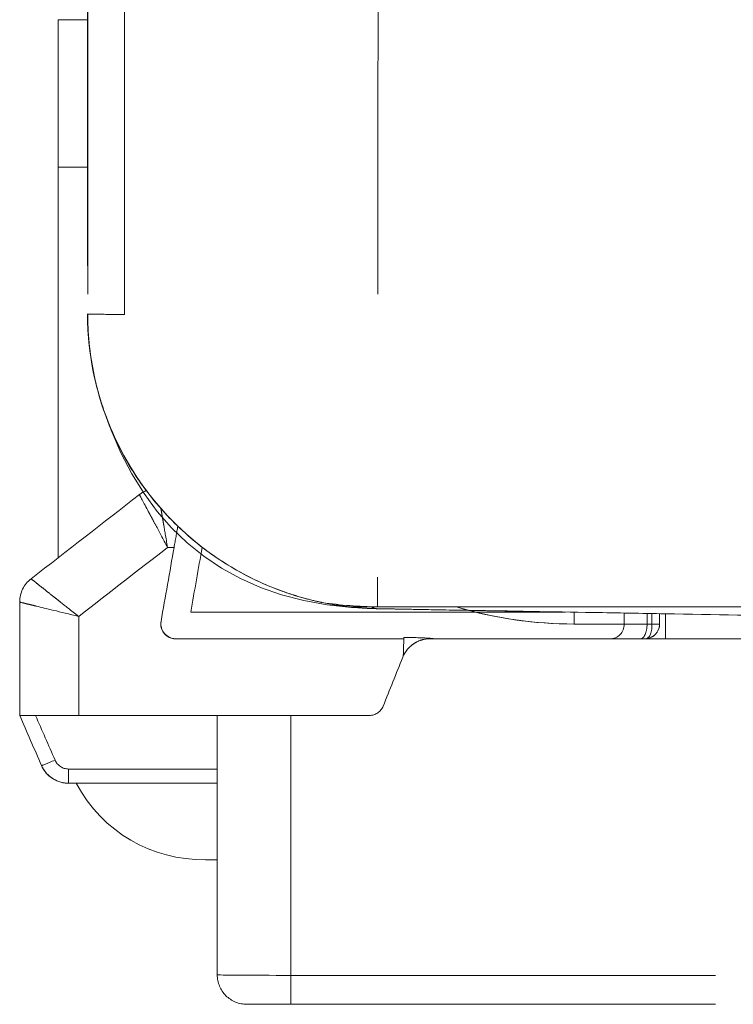
# Model space of a CAD drawing. Units: millimetres. Extents: x 0 to 250, y -250 to 0.
# Drawn here: x 46 to 48, y -63 to -59 of the extents above; entities that cross this region are included whole.
import ezdxf

# ---------------------------------------------------------------- set-up
doc = ezdxf.new("R2010")
doc.units = ezdxf.units.MM
doc.header["$MEASUREMENT"] = 0
for name, pattern in [('AI-Linetype-1448', [2.219695, 1.331817, -0.887878]), ('AI-Linetype-1449', [2.219695, 1.331817, -0.887878]), ('AI-Linetype-1450', [2.219695, 1.331817, -0.887878]), ('AI-Linetype-1451', [2.219695, 1.331817, -0.887878]), ('AI-Linetype-1477', [2.219695, 1.331817, -0.887878]), ('AI-Linetype-1479', [2.219695, 1.331817, -0.887878]), ('AI-Linetype-1480', [2.219695, 1.331817, -0.887878]), ('AI-Linetype-1482', [2.219695, 1.331817, -0.887878]), ('AI-Linetype-1483', [2.219695, 1.331817, -0.887878]), ('AI-Linetype-1484', [2.219695, 1.331817, -0.887878]), ('AI-Linetype-1485', [2.219695, 1.331817, -0.887878]), ('AI-Linetype-1486', [2.219695, 1.331817, -0.887878]), ('AI-Linetype-1488', [2.219695, 1.331817, -0.887878]), ('AI-Linetype-1489', [2.219695, 1.331817, -0.887878]), ('AI-Linetype-1490', [2.219695, 1.331817, -0.887878]), ('AI-Linetype-1491', [2.219695, 1.331817, -0.887878]), ('AI-Linetype-1492', [2.219695, 1.331817, -0.887878]), ('AI-Linetype-1493', [2.219695, 1.331817, -0.887878]), ('AI-Linetype-1498', [2.219695, 1.331817, -0.887878]), ('AI-Linetype-1536', [2.219695, 1.331817, -0.887878]), ('AI-Linetype-1537', [2.219695, 1.331817, -0.887878]), ('AI-Linetype-1538', [2.219695, 1.331817, -0.887878]), ('AI-Linetype-1539', [2.219695, 1.331817, -0.887878]), ('AI-Linetype-1540', [2.219695, 1.331817, -0.887878]), ('AI-Linetype-1541', [2.219695, 1.331817, -0.887878]), ('AI-Linetype-1542', [2.219695, 1.331817, -0.887878]), ('AI-Linetype-1543', [2.219695, 1.331817, -0.887878]), ('AI-Linetype-1544', [2.219695, 1.331817, -0.887878]), ('AI-Linetype-1545', [2.219695, 1.331817, -0.887878]), ('AI-Linetype-1552', [2.219695, 1.331817, -0.887878]), ('AI-Linetype-1553', [2.219695, 1.331817, -0.887878]), ('AI-Linetype-1554', [2.219695, 1.331817, -0.887878]), ('AI-Linetype-1555', [2.219695, 1.331817, -0.887878]), ('AI-Linetype-1556', [2.219695, 1.331817, -0.887878]), ('AI-Linetype-1559', [2.219695, 1.331817, -0.887878]), ('AI-Linetype-1560', [2.219695, 1.331817, -0.887878]), ('AI-Linetype-1561', [2.219695, 1.331817, -0.887878]), ('AI-Linetype-1562', [2.219695, 1.331817, -0.887878]), ('AI-Linetype-1563', [2.219695, 1.331817, -0.887878]), ('AI-Linetype-1572', [2.219695, 1.331817, -0.887878]), ('AI-Linetype-1573', [2.219695, 1.331817, -0.887878]), ('AI-Linetype-1574', [2.219695, 1.331817, -0.887878]), ('AI-Linetype-1583', [2.219695, 1.331817, -0.887878]), ('AI-Linetype-1584', [2.219695, 1.331817, -0.887878]), ('AI-Linetype-1862', [2.219695, 1.331817, -0.887878]), ('AI-Linetype-1899', [2.219695, 1.331817, -0.887878]), ('AI-Linetype-1909', [2.219695, 1.331817, -0.887878]), ('AI-Linetype-1910', [2.219695, 1.331817, -0.887878]), ('AI-Linetype-1911', [2.219695, 1.331817, -0.887878]), ('AI-Linetype-1915', [2.219695, 1.331817, -0.887878]), ('AI-Linetype-1936', [2.219695, 1.331817, -0.887878]), ('AI-Linetype-1937', [2.219695, 1.331817, -0.887878]), ('AI-Linetype-1938', [2.219695, 1.331817, -0.887878]), ('AI-Linetype-1939', [2.219695, 1.331817, -0.887878]), ('AI-Linetype-1940', [2.219695, 1.331817, -0.887878]), ('AI-Linetype-1941', [2.219695, 1.331817, -0.887878]), ('AI-Linetype-1943', [2.219695, 1.331817, -0.887878]), ('AI-Linetype-1944', [2.219695, 1.331817, -0.887878]), ('AI-Linetype-1946', [2.219695, 1.331817, -0.887878]), ('AI-Linetype-1947', [2.219695, 1.331817, -0.887878]), ('AI-Linetype-1949', [2.219695, 1.331817, -0.887878]), ('AI-Linetype-1951', [2.219695, 1.331817, -0.887878]), ('AI-Linetype-1952', [2.219695, 1.331817, -0.887878]), ('AI-Linetype-1953', [2.219695, 1.331817, -0.887878]), ('AI-Linetype-2021', [2.219695, 1.331817, -0.887878]), ('AI-Linetype-2024', [2.219695, 1.331817, -0.887878]), ('AI-Linetype-2028', [2.219695, 1.331817, -0.887878]), ('AI-Linetype-2029', [2.219695, 1.331817, -0.887878]), ('AI-Linetype-2030', [2.219695, 1.331817, -0.887878]), ('AI-Linetype-2031', [2.219695, 1.331817, -0.887878]), ('AI-Linetype-2032', [2.219695, 1.331817, -0.887878]), ('AI-Linetype-2033', [2.219695, 1.331817, -0.887878]), ('AI-Linetype-2034', [2.219695, 1.331817, -0.887878]), ('AI-Linetype-2035', [2.219695, 1.331817, -0.887878]), ('AI-Linetype-2036', [2.219695, 1.331817, -0.887878]), ('AI-Linetype-2037', [2.219695, 1.331817, -0.887878]), ('AI-Linetype-2038', [2.219695, 1.331817, -0.887878]), ('AI-Linetype-2039', [2.219695, 1.331817, -0.887878]), ('AI-Linetype-2040', [2.219695, 1.331817, -0.887878]), ('AI-Linetype-2041', [2.219695, 1.331817, -0.887878]), ('AI-Linetype-2042', [2.219695, 1.331817, -0.887878]), ('AI-Linetype-2043', [2.219695, 1.331817, -0.887878]), ('AI-Linetype-2044', [2.219695, 1.331817, -0.887878]), ('AI-Linetype-2045', [2.219695, 1.331817, -0.887878]), ('AI-Linetype-2046', [2.219695, 1.331817, -0.887878]), ('AI-Linetype-2048', [2.219695, 1.331817, -0.887878]), ('AI-Linetype-2059', [2.219695, 1.331817, -0.887878]), ('AI-Linetype-2060', [2.219695, 1.331817, -0.887878]), ('AI-Linetype-2061', [2.219695, 1.331817, -0.887878]), ('AI-Linetype-2062', [2.219695, 1.331817, -0.887878]), ('AI-Linetype-2063', [2.219695, 1.331817, -0.887878]), ('AI-Linetype-2064', [2.219695, 1.331817, -0.887878]), ('AI-Linetype-2065', [2.219695, 1.331817, -0.887878]), ('AI-Linetype-2066', [2.219695, 1.331817, -0.887878]), ('AI-Linetype-2067', [2.219695, 1.331817, -0.887878]), ('AI-Linetype-2068', [2.219695, 1.331817, -0.887878]), ('AI-Linetype-2069', [2.219695, 1.331817, -0.887878]), ('AI-Linetype-2070', [2.219695, 1.331817, -0.887878]), ('AI-Linetype-2071', [2.219695, 1.331817, -0.887878]), ('AI-Linetype-2075', [2.219695, 1.331817, -0.887878]), ('AI-Linetype-2076', [2.219695, 1.331817, -0.887878]), ('AI-Linetype-2077', [2.219695, 1.331817, -0.887878]), ('AI-Linetype-2078', [2.219695, 1.331817, -0.887878]), ('AI-Linetype-2079', [2.219695, 1.331817, -0.887878]), ('AI-Linetype-2128', [2.219695, 1.331817, -0.887878]), ('AI-Linetype-2240', [2.219695, 1.331817, -0.887878]), ('AI-Linetype-2252', [2.219695, 1.331817, -0.887878]), ('AI-Linetype-2261', [2.219695, 1.331817, -0.887878]), ('AI-Linetype-2262', [2.219695, 1.331817, -0.887878]), ('AI-Linetype-2267', [2.219695, 1.331817, -0.887878])]:
    doc.linetypes.add(name, pattern=pattern)
doc.layers.add('Layer 1', color=7, linetype='Continuous')

# ---------------------------------------------------------------- blocks, each defined once
blk = doc.blocks.new('block 1607')
at = {"layer": 'Layer 1', "color": 7, "linetype": 'AI-Linetype-1448', "lineweight": 18}
blk.add_open_spline([(47.3539, -61.3839), (47.3539, -61.3839), (47.3539, -61.3723), (47.3539, -61.3467)], degree=3, dxfattribs=at)
blk = doc.blocks.new('block 1608')
at = {"layer": 'Layer 1', "color": 7, "linetype": 'AI-Linetype-1449', "lineweight": 18}
blk.add_open_spline([(47.3536, -61.3839), (47.2279, -61.3839), (47.1048, -61.366), (46.9843, -61.3301)], degree=3, dxfattribs=at)
blk = doc.blocks.new('block 1609')
at = {"layer": 'Layer 1', "color": 7, "linetype": 'AI-Linetype-1450', "lineweight": 18}
blk.add_open_spline([(47.3536, -61.3839), (47.2352, -61.3839), (47.1094, -61.3671), (46.9846, -61.3301)], degree=3, dxfattribs=at)
blk = doc.blocks.new('block 1610')
at = {"layer": 'Layer 1', "color": 7, "linetype": 'AI-Linetype-1451', "lineweight": 18}
blk.add_open_spline([(45.8283, -59.4871), (45.7971, -59.4871), (45.7658, -59.4871), (45.7346, -59.4871)], degree=3, dxfattribs=at)
blk = doc.blocks.new('block 1636')
at = {"layer": 'Layer 1', "color": 7, "linetype": 'AI-Linetype-1477', "lineweight": 18}
blk.add_open_spline([(46.012, -60.965), (46.004, -60.9682), (45.9965, -60.9725), (45.9897, -60.9778)], degree=3, dxfattribs=at)
blk = doc.blocks.new('block 1638')
at = {"layer": 'Layer 1', "color": 7, "linetype": 'AI-Linetype-1479', "lineweight": 18}
blk.add_open_spline([(46.0783, -61.1434), (46.0729, -61.1117), (46.0688, -61.0882), (46.0662, -61.0729), (46.0659, -61.071), (46.0652, -61.0668), (46.0647, -61.0638), (46.0642, -61.0609), (46.0637, -61.058), (46.0632, -61.0552), (46.0622, -61.0496), (46.0613, -61.0444), (46.0605, -61.0394), (46.0594, -61.0329), (46.0583, -61.027), (46.0574, -61.0215)], degree=3, knots=[0, 0, 0, 0, 1, 1, 1, 2, 2, 2, 3, 3, 3, 4, 4, 4, 5, 5, 5, 5], dxfattribs=at)
blk = doc.blocks.new('block 1639')
at = {"layer": 'Layer 1', "color": 7, "linetype": 'AI-Linetype-1480', "lineweight": 18}
blk.add_open_spline([(46.8591, -61.4407), (46.8532, -61.4437), (46.8479, -61.4472), (46.8423, -61.452)], degree=3, dxfattribs=at)
blk = doc.blocks.new('block 1641')
at = {"layer": 'Layer 1', "color": 7, "linetype": 'AI-Linetype-1482', "lineweight": 18}
blk.add_open_spline([(46.2342, -61.6708), (46.2342, -61.8219), (46.2342, -61.973), (46.2342, -62.1242)], degree=3, dxfattribs=at)
blk = doc.blocks.new('block 1642')
at = {"layer": 'Layer 1', "color": 7, "linetype": 'AI-Linetype-1483', "lineweight": 18}
blk.add_open_spline([(45.6143, -61.6708), (45.6143, -61.6708), (45.6342, -61.6708), (45.6685, -61.6708), (45.7028, -61.6708), (45.7509, -61.6708), (45.7994, -61.6708)], degree=3, knots=[0, 0, 0, 0, 1, 1, 1, 2, 2, 2, 2], dxfattribs=at)
blk = doc.blocks.new('block 1643')
at = {"layer": 'Layer 1', "color": 7, "linetype": 'AI-Linetype-1484', "lineweight": 18}
blk.add_open_spline([(45.9898, -60.9779), (45.8766, -61.0659), (45.7633, -61.154), (45.6501, -61.2421)], degree=3, dxfattribs=at)
blk = doc.blocks.new('block 1644')
at = {"layer": 'Layer 1', "color": 7, "linetype": 'AI-Linetype-1485', "lineweight": 18}
blk.add_open_spline([(46.0987, -61.1434), (46.1028, -61.1203), (46.1068, -61.0978), (46.1105, -61.0767)], degree=3, dxfattribs=at)
blk = doc.blocks.new('block 1645')
at = {"layer": 'Layer 1', "color": 7, "linetype": 'AI-Linetype-1486', "lineweight": 18}
blk.add_open_spline([(47.6407, -61.3517), (47.6407, -61.3779), (47.6407, -61.404), (47.6407, -61.4302)], degree=3, dxfattribs=at)
blk = doc.blocks.new('block 1647')
at = {"layer": 'Layer 1', "color": 7, "linetype": 'AI-Linetype-1488', "lineweight": 18}
blk.add_open_spline([(47.6222, -61.3839), (47.6222, -61.399), (47.6135, -61.4131), (47.605, -61.42), (47.5964, -61.4268), (47.5867, -61.4302), (47.5759, -61.4302)], degree=3, knots=[0, 0, 0, 0, 1, 1, 1, 2, 2, 2, 2], dxfattribs=at)
blk = doc.blocks.new('block 1648')
at = {"layer": 'Layer 1', "color": 7, "linetype": 'AI-Linetype-1489', "lineweight": 18}
blk.add_open_spline([(47.5967, -61.4253), (47.6013, -61.4231), (47.6048, -61.4205), (47.6086, -61.4167), (47.6182, -61.4071), (47.6222, -61.3953), (47.6222, -61.3839)], degree=3, knots=[0, 0, 0, 0, 1, 1, 1, 2, 2, 2, 2], dxfattribs=at)
blk = doc.blocks.new('block 1649')
at = {"layer": 'Layer 1', "color": 7, "linetype": 'AI-Linetype-1490', "lineweight": 18}
blk.add_open_spline([(46.8161, -61.4884), (46.8236, -61.4696), (46.836, -61.4549), (46.8533, -61.4441), (46.862, -61.4387), (46.8685, -61.436), (46.8766, -61.4337), (46.8847, -61.4314), (46.8932, -61.4302), (46.902, -61.4302)], degree=3, knots=[0, 0, 0, 0, 1, 1, 1, 2, 2, 2, 3, 3, 3, 3], dxfattribs=at)
blk = doc.blocks.new('block 1650')
at = {"layer": 'Layer 1', "color": 7, "linetype": 'AI-Linetype-1491', "lineweight": 18}
blk.add_open_spline([(47.6407, -61.4302), (47.3979, -61.4302), (47.1551, -61.4302), (46.9124, -61.4302)], degree=3, dxfattribs=at)
blk = doc.blocks.new('block 1651')
at = {"layer": 'Layer 1', "color": 7, "linetype": 'AI-Linetype-1492', "lineweight": 18}
blk.add_open_spline([(45.6828, -61.8283), (45.6992, -61.8657), (45.7367, -61.8832), (45.7665, -61.8836)], degree=3, dxfattribs=at)
blk = doc.blocks.new('block 1652')
at = {"layer": 'Layer 1', "color": 7, "linetype": 'AI-Linetype-1493', "lineweight": 18}
blk.add_open_spline([(47.5112, -61.3494), (47.5112, -61.3609), (47.5112, -61.3724), (47.5112, -61.3839)], degree=3, dxfattribs=at)
blk = doc.blocks.new('block 1657')
at = {"layer": 'Layer 1', "color": 7, "linetype": 'AI-Linetype-1498', "lineweight": 18}
blk.add_open_spline([(46.8179, -61.4843), (46.8185, -61.4652), (46.8192, -61.446), (46.8199, -61.4269)], degree=3, dxfattribs=at)
blk = doc.blocks.new('block 1695')
at = {"layer": 'Layer 1', "color": 7, "linetype": 'AI-Linetype-1536', "lineweight": 18}
blk.add_open_spline([(46.5638, -61.3165), (46.6212, -61.325), (46.6789, -61.3294), (46.737, -61.3301)], degree=3, dxfattribs=at)
blk = doc.blocks.new('block 1696')
at = {"layer": 'Layer 1', "color": 7, "linetype": 'AI-Linetype-1537', "lineweight": 18}
blk.add_open_spline([(46.737, -61.3301), (46.7075, -61.3301), (46.678, -61.3301), (46.6485, -61.3301)], degree=3, dxfattribs=at)
blk = doc.blocks.new('block 1697')
at = {"layer": 'Layer 1', "color": 7, "linetype": 'AI-Linetype-1538', "lineweight": 18}
blk.add_lwpolyline([(45.8278, -60.4106)], dxfattribs=at)
blk = doc.blocks.new('block 1698')
at = {"layer": 'Layer 1', "color": 7, "linetype": 'AI-Linetype-1539', "lineweight": 18}
blk.add_open_spline([(45.8278, -60.4126), (45.8278, -60.4207), (45.8279, -60.4227), (45.8279, -60.4247), (45.8279, -60.4288), (45.828, -60.4328), (45.8281, -60.4369), (45.8284, -60.445), (45.8287, -60.4531), (45.8291, -60.4611), (45.83, -60.4772), (45.8313, -60.4932), (45.833, -60.5091), (45.8364, -60.5408), (45.8414, -60.5722), (45.8479, -60.6027), (45.8608, -60.6637), (45.8794, -60.7214), (45.9029, -60.7761), (45.9499, -60.8854), (46.0157, -60.9806), (46.0924, -61.0587), (46.169, -61.1368), (46.2547, -61.1969), (46.3439, -61.2408), (46.3885, -61.2628), (46.4338, -61.2804), (46.4758, -61.2936), (46.4969, -61.3002), (46.517, -61.3057), (46.5337, -61.3097), (46.5504, -61.3138), (46.5636, -61.3165), (46.5638, -61.3165)], degree=3, knots=[0, 0, 0, 0, 1, 1, 1, 2, 2, 2, 3, 3, 3, 4, 4, 4, 5, 5, 5, 6, 6, 6, 7, 7, 7, 8, 8, 8, 9, 9, 9, 10, 10, 10, 11, 11, 11, 11], dxfattribs=at)
blk = doc.blocks.new('block 1699')
at = {"layer": 'Layer 1', "color": 7, "linetype": 'AI-Linetype-1540', "lineweight": 18}
blk.add_open_spline([(46.737, -61.3301), (47.7754, -61.3301), (48.8138, -61.3301), (49.8522, -61.3301)], degree=3, dxfattribs=at)
blk = doc.blocks.new('block 1700')
at = {"layer": 'Layer 1', "color": 7, "linetype": 'AI-Linetype-1541', "lineweight": 18}
blk.add_open_spline([(46.6485, -61.3301), (46.6775, -61.3334), (46.7068, -61.3353), (46.7361, -61.3358)], degree=3, dxfattribs=at)
blk = doc.blocks.new('block 1701')
at = {"layer": 'Layer 1', "color": 7, "linetype": 'AI-Linetype-1542', "lineweight": 18}
blk.add_open_spline([(45.8271, -60.4106), (45.8271, -60.5106), (45.8436, -60.6205), (45.8843, -60.7308), (45.925, -60.8411), (45.9912, -60.9542), (46.0859, -61.0525), (46.0882, -61.0548), (46.0904, -61.0571), (46.0926, -61.0594), (46.1345, -61.1019), (46.1812, -61.141), (46.2305, -61.1747), (46.2798, -61.2084), (46.332, -61.2371), (46.3871, -61.2608), (46.4146, -61.2726), (46.443, -61.2832), (46.4716, -61.2923), (46.4758, -61.2937), (46.48, -61.295), (46.4842, -61.2962)], degree=3, knots=[0, 0, 0, 0, 1, 1, 1, 2, 2, 2, 3, 3, 3, 4, 4, 4, 5, 5, 5, 6, 6, 6, 7, 7, 7, 7], dxfattribs=at)
blk = doc.blocks.new('block 1702')
at = {"layer": 'Layer 1', "color": 7, "linetype": 'AI-Linetype-1543', "lineweight": 18}
blk.add_open_spline([(47.6407, -61.3517), (47.7915, -61.3544), (47.9422, -61.357), (48.0929, -61.3596), (48.5452, -61.3676), (48.9975, -61.3755), (49.4498, -61.3834)], degree=3, knots=[0, 0, 0, 0, 1, 1, 1, 2, 2, 2, 2], dxfattribs=at)
blk = doc.blocks.new('block 1703')
at = {"layer": 'Layer 1', "color": 7, "linetype": 'AI-Linetype-1544', "lineweight": 18}
blk.add_open_spline([(47.023, -61.3409), (47.1535, -61.3432), (47.284, -61.3455), (47.4145, -61.3477), (47.4899, -61.3491), (47.5653, -61.3504), (47.6407, -61.3517)], degree=3, knots=[0, 0, 0, 0, 1, 1, 1, 2, 2, 2, 2], dxfattribs=at)
blk = doc.blocks.new('block 1704')
at = {"layer": 'Layer 1', "color": 7, "linetype": 'AI-Linetype-1545', "lineweight": 18}
blk.add_open_spline([(46.7361, -61.3358), (46.8317, -61.3375), (46.9274, -61.3392), (47.023, -61.3409)], degree=3, dxfattribs=at)
blk = doc.blocks.new('block 1711')
at = {"layer": 'Layer 1', "color": 7, "linetype": 'AI-Linetype-1552', "lineweight": 18}
blk.add_open_spline([(45.9428, -60.4123), (45.9428, -54.2196), (45.9428, -48.0269), (45.9428, -41.8342)], degree=3, dxfattribs=at)
blk = doc.blocks.new('block 1712')
at = {"layer": 'Layer 1', "color": 7, "linetype": 'AI-Linetype-1553', "lineweight": 18}
blk.add_open_spline([(46.7179, -61.3298), (46.7238, -61.3337), (46.73, -61.3359), (46.7363, -61.336)], degree=3, dxfattribs=at)
blk = doc.blocks.new('block 1713')
at = {"layer": 'Layer 1', "color": 7, "linetype": 'AI-Linetype-1554', "lineweight": 18}
blk.add_open_spline([(45.9277, -60.8301), (45.8656, -60.7073), (45.8312, -60.5714), (45.8275, -60.4356)], degree=3, dxfattribs=at)
blk = doc.blocks.new('block 1714')
at = {"layer": 'Layer 1', "color": 7, "linetype": 'AI-Linetype-1555', "lineweight": 18}
blk.add_open_spline([(45.9968, -60.9449), (45.9781, -60.9185), (45.9609, -60.8912), (45.9452, -60.863)], degree=3, dxfattribs=at)
blk = doc.blocks.new('block 1715')
at = {"layer": 'Layer 1', "color": 7, "linetype": 'AI-Linetype-1556', "lineweight": 18}
blk.add_open_spline([(45.8271, -60.4109), (45.8271, -60.4111), (45.8373, -60.4114), (45.8577, -60.4117), (45.8781, -60.4119), (45.9085, -60.4121), (45.9428, -60.4123)], degree=3, knots=[0, 0, 0, 0, 1, 1, 1, 2, 2, 2, 2], dxfattribs=at)
blk = doc.blocks.new('block 1718')
at = {"layer": 'Layer 1', "color": 7, "linetype": 'AI-Linetype-1559', "lineweight": 18}
blk.add_open_spline([(47.3261, -61.3469), (46.9344, -61.3469), (46.5427, -61.3469), (46.151, -61.3469)], degree=3, dxfattribs=at)
blk = doc.blocks.new('block 1719')
at = {"layer": 'Layer 1', "color": 7, "linetype": 'AI-Linetype-1560', "lineweight": 18}
blk.add_open_spline([(45.8734, -60.7), (46.0104, -61.1163), (46.298, -61.3284), (46.7363, -61.336)], degree=3, dxfattribs=at)
blk = doc.blocks.new('block 1720')
at = {"layer": 'Layer 1', "color": 7, "linetype": 'AI-Linetype-1561', "lineweight": 18}
blk.add_open_spline([(45.9039, -60.7795), (45.8578, -60.673), (45.8271, -60.5443), (45.8271, -60.4106)], degree=3, dxfattribs=at)
blk = doc.blocks.new('block 1721')
at = {"layer": 'Layer 1', "color": 7, "linetype": 'AI-Linetype-1562', "lineweight": 18}
blk.add_open_spline([(46.0518, -61.015), (46.0093, -60.9657), (45.9656, -60.9046), (45.928, -60.8307)], degree=3, dxfattribs=at)
blk = doc.blocks.new('block 1722')
at = {"layer": 'Layer 1', "color": 7, "linetype": 'AI-Linetype-1563', "lineweight": 18}
blk.add_open_spline([(46.7361, -61.3358), (46.6537, -61.3344), (46.568, -61.3214), (46.4842, -61.2961)], degree=3, dxfattribs=at)
blk = doc.blocks.new('block 1731')
at = {"layer": 'Layer 1', "color": 7, "linetype": 'AI-Linetype-1572', "lineweight": 18}
blk.add_open_spline([(47.6407, -61.3518), (47.3392, -61.3465), (47.0378, -61.3413), (46.7363, -61.336)], degree=3, dxfattribs=at)
blk = doc.blocks.new('block 1732')
at = {"layer": 'Layer 1', "color": 7, "linetype": 'AI-Linetype-1573', "lineweight": 18}
blk.add_open_spline([(47.0232, -61.3411), (47.1242, -61.3429), (47.2251, -61.3448), (47.3261, -61.3469)], degree=3, dxfattribs=at)
blk = doc.blocks.new('block 1733')
at = {"layer": 'Layer 1', "color": 7, "linetype": 'AI-Linetype-1574', "lineweight": 18}
blk.add_lwpolyline([(45.8865, -60.7362)], dxfattribs=at)
blk = doc.blocks.new('block 1742')
at = {"layer": 'Layer 1', "color": 7, "linetype": 'AI-Linetype-1583', "lineweight": 18}
blk.add_open_spline([(45.8283, -59.0169), (45.8283, -59.3791), (45.8283, -59.7228), (45.8281, -60.0127), (45.828, -60.1699), (45.8279, -60.3039), (45.8278, -60.4106)], degree=3, knots=[0, 0, 0, 0, 1, 1, 1, 2, 2, 2, 2], dxfattribs=at)
blk = doc.blocks.new('block 1743')
at = {"layer": 'Layer 1', "color": 7, "linetype": 'AI-Linetype-1584', "lineweight": 18}
blk.add_open_spline([(45.8271, -45.6098), (45.8271, -45.6553), (45.8271, -45.7008), (45.8271, -45.7463), (45.8271, -50.6344), (45.8271, -55.5225), (45.8271, -60.4106)], degree=3, knots=[0, 0, 0, 0, 1, 1, 1, 2, 2, 2, 2], dxfattribs=at)
blk = doc.blocks.new('block 2021')
at = {"layer": 'Layer 1', "color": 7, "linetype": 'AI-Linetype-1862', "lineweight": 18}
blk.add_open_spline([(46.7387, -59.0169), (46.7387, -59.5219), (46.7385, -60.0009), (46.7383, -60.4049), (46.7382, -60.6908), (46.738, -60.9259), (46.7377, -61.0857), (46.7375, -61.2456), (46.7372, -61.33), (46.737, -61.3301)], degree=3, knots=[0, 0, 0, 0, 1, 1, 1, 2, 2, 2, 3, 3, 3, 3], dxfattribs=at)
blk = doc.blocks.new('block 2058')
at = {"layer": 'Layer 1', "color": 7, "linetype": 'AI-Linetype-1899', "lineweight": 18}
blk.add_open_spline([(45.8271, -59.9497), (45.7963, -59.9497), (45.7654, -59.9497), (45.7346, -59.9497)], degree=3, dxfattribs=at)
blk = doc.blocks.new('block 2068')
at = {"layer": 'Layer 1', "color": 7, "linetype": 'AI-Linetype-1909', "lineweight": 18}
blk.add_open_spline([(46.8198, -61.4302), (46.5809, -61.4302), (46.3421, -61.4302), (46.1033, -61.4302)], degree=3, dxfattribs=at)
blk = doc.blocks.new('block 2069')
at = {"layer": 'Layer 1', "color": 7, "linetype": 'AI-Linetype-1910', "lineweight": 18}
blk.add_open_spline([(47.6222, -61.3514), (47.6222, -61.3623), (47.6222, -61.3731), (47.6222, -61.3839)], degree=3, dxfattribs=at)
blk = doc.blocks.new('block 2070')
at = {"layer": 'Layer 1', "color": 7, "linetype": 'AI-Linetype-1911', "lineweight": 18}
blk.add_open_spline([(47.5831, -61.3508), (47.5831, -61.3619), (47.5831, -61.3729), (47.5831, -61.3839)], degree=3, dxfattribs=at)
blk = doc.blocks.new('block 2074')
at = {"layer": 'Layer 1', "color": 7, "linetype": 'AI-Linetype-1915', "lineweight": 18}
blk.add_lwpolyline([(46.9123, -61.4302)], dxfattribs=at)
blk = doc.blocks.new('block 2095')
at = {"layer": 'Layer 1', "color": 7, "linetype": 'AI-Linetype-1936', "lineweight": 18}
blk.add_open_spline([(46.2343, -61.839), (46.0787, -61.839), (45.9231, -61.839), (45.7675, -61.839)], degree=3, dxfattribs=at)
blk = doc.blocks.new('block 2096')
at = {"layer": 'Layer 1', "color": 7, "linetype": 'AI-Linetype-1937', "lineweight": 18}
blk.add_open_spline([(45.7994, -61.3603), (45.7393, -61.3453), (45.6939, -61.3346), (45.6674, -61.328), (45.6641, -61.3272), (45.6588, -61.326), (45.6549, -61.325), (45.651, -61.3241), (45.6474, -61.3232), (45.6441, -61.3224), (45.6374, -61.3207), (45.6318, -61.3194), (45.6274, -61.3183), (45.6185, -61.3162), (45.6143, -61.3151), (45.6143, -61.3151)], degree=3, knots=[0, 0, 0, 0, 1, 1, 1, 2, 2, 2, 3, 3, 3, 4, 4, 4, 5, 5, 5, 5], dxfattribs=at)
blk = doc.blocks.new('block 2097')
at = {"layer": 'Layer 1', "color": 7, "linetype": 'AI-Linetype-1938', "lineweight": 18}
blk.add_open_spline([(45.6501, -61.2421), (45.6507, -61.2425), (45.6547, -61.2456), (45.6624, -61.2518), (45.6663, -61.2549), (45.6711, -61.2587), (45.6768, -61.2632), (45.6825, -61.2678), (45.6902, -61.2738), (45.6963, -61.2787), (45.7024, -61.2836), (45.7095, -61.2891), (45.7174, -61.2954), (45.7214, -61.2986), (45.7256, -61.3019), (45.7301, -61.3054), (45.7345, -61.309), (45.7406, -61.3138), (45.7437, -61.3162), (45.7559, -61.3259), (45.7745, -61.3406), (45.7994, -61.3603)], degree=3, knots=[0, 0, 0, 0, 1, 1, 1, 2, 2, 2, 3, 3, 3, 4, 4, 4, 5, 5, 5, 6, 6, 6, 7, 7, 7, 7], dxfattribs=at)
blk = doc.blocks.new('block 2098')
at = {"layer": 'Layer 1', "color": 7, "linetype": 'AI-Linetype-1939', "lineweight": 18}
blk.add_open_spline([(46.7548, -61.6417), (46.748, -61.6587), (46.7302, -61.6708), (46.7118, -61.6708)], degree=3, dxfattribs=at)
blk = doc.blocks.new('block 2099')
at = {"layer": 'Layer 1', "color": 7, "linetype": 'AI-Linetype-1940', "lineweight": 18}
blk.add_open_spline([(46.4656, -61.6708), (46.4656, -61.9427), (46.4656, -62.2147), (46.4656, -62.4867)], degree=3, dxfattribs=at)
blk = doc.blocks.new('block 2100')
at = {"layer": 'Layer 1', "color": 7, "linetype": 'AI-Linetype-1941', "lineweight": 18}
blk.add_open_spline([(45.7994, -61.3603), (45.7994, -61.4638), (45.7994, -61.5673), (45.7994, -61.6708)], degree=3, dxfattribs=at)
blk = doc.blocks.new('block 2102')
at = {"layer": 'Layer 1', "color": 7, "linetype": 'AI-Linetype-1943', "lineweight": 18}
blk.add_open_spline([(47.5111, -61.3839), (47.4587, -61.3839), (47.4063, -61.3839), (47.3539, -61.3839)], degree=3, dxfattribs=at)
blk = doc.blocks.new('block 2103')
at = {"layer": 'Layer 1', "color": 7, "linetype": 'AI-Linetype-1944', "lineweight": 18}
blk.add_open_spline([(46.2342, -62.1242), (46.2219, -62.1242), (46.2096, -62.1242), (46.1972, -62.1242)], degree=3, dxfattribs=at)
blk = doc.blocks.new('block 2105')
at = {"layer": 'Layer 1', "color": 7, "linetype": 'AI-Linetype-1946', "lineweight": 18}
blk.add_open_spline([(46.2342, -62.1242), (46.2342, -62.2445), (46.2342, -62.3648), (46.2342, -62.485)], degree=3, dxfattribs=at)
blk = doc.blocks.new('block 2106')
at = {"layer": 'Layer 1', "color": 7, "linetype": 'AI-Linetype-1947', "lineweight": 18}
blk.add_open_spline([(45.7914, -61.8836), (45.939, -61.8836), (46.0866, -61.8836), (46.2343, -61.8836)], degree=3, dxfattribs=at)
blk = doc.blocks.new('block 2108')
at = {"layer": 'Layer 1', "color": 7, "linetype": 'AI-Linetype-1949', "lineweight": 18}
blk.add_lwpolyline([(47.3539, -61.3839)], dxfattribs=at)
blk = doc.blocks.new('block 2110')
at = {"layer": 'Layer 1', "color": 7, "linetype": 'AI-Linetype-1951', "lineweight": 18}
blk.add_open_spline([(45.7346, -59.9497), (45.7346, -60.3586), (45.7346, -60.7675), (45.7346, -61.1764)], degree=3, dxfattribs=at)
blk = doc.blocks.new('block 2111')
at = {"layer": 'Layer 1', "color": 7, "linetype": 'AI-Linetype-1952', "lineweight": 18}
blk.add_open_spline([(45.7346, -59.9497), (45.7346, -59.6413), (45.7346, -59.4871), (45.7346, -59.4871)], degree=3, dxfattribs=at)
blk = doc.blocks.new('block 2112')
at = {"layer": 'Layer 1', "color": 7, "linetype": 'AI-Linetype-1953', "lineweight": 18}
blk.add_open_spline([(46.1972, -62.1242), (46.0282, -62.1242), (45.8767, -62.0396), (45.7914, -61.8836)], degree=3, dxfattribs=at)
blk = doc.blocks.new('block 2180')
at = {"layer": 'Layer 1', "color": 7, "linetype": 'AI-Linetype-2021', "lineweight": 18}
blk.add_open_spline([(47.6407, -61.4302), (47.98, -61.4302), (48.3193, -61.4302), (48.6585, -61.4302)], degree=3, dxfattribs=at)
blk = doc.blocks.new('block 2183')
at = {"layer": 'Layer 1', "color": 7, "linetype": 'AI-Linetype-2024', "lineweight": 18}
blk.add_open_spline([(46.4656, -61.6708), (46.4369, -61.6708), (46.4074, -61.6708), (46.3793, -61.6708), (46.3653, -61.6708), (46.3516, -61.6708), (46.3386, -61.6708), (46.3321, -61.6708), (46.3258, -61.6708), (46.3197, -61.6708), (46.3166, -61.6708), (46.3136, -61.6708), (46.3107, -61.6708), (46.3077, -61.6708), (46.3038, -61.6708), (46.302, -61.6708), (46.2874, -61.6708), (46.2711, -61.6708), (46.2578, -61.6708), (46.2445, -61.6708), (46.2342, -61.6708), (46.2342, -61.6708)], degree=3, knots=[0, 0, 0, 0, 1, 1, 1, 2, 2, 2, 3, 3, 3, 4, 4, 4, 5, 5, 5, 6, 6, 6, 7, 7, 7, 7], dxfattribs=at)
blk = doc.blocks.new('block 2187')
at = {"layer": 'Layer 1', "color": 7, "linetype": 'AI-Linetype-2028', "lineweight": 18}
blk.add_open_spline([(46.9123, -61.4302), (46.9089, -61.4302), (46.9055, -61.4302), (46.902, -61.4302)], degree=3, dxfattribs=at)
blk = doc.blocks.new('block 2188')
at = {"layer": 'Layer 1', "color": 7, "linetype": 'AI-Linetype-2029', "lineweight": 18}
blk.add_lwpolyline([(45.7665, -61.8836)], dxfattribs=at)
blk = doc.blocks.new('block 2189')
at = {"layer": 'Layer 1', "color": 7, "linetype": 'AI-Linetype-2030', "lineweight": 18}
blk.add_open_spline([(45.7665, -61.8836), (45.7489, -61.8834), (45.7316, -61.8782), (45.7168, -61.8685), (45.7033, -61.8596), (45.6923, -61.8474), (45.6851, -61.8331)], degree=3, knots=[0, 0, 0, 0, 1, 1, 1, 2, 2, 2, 2], dxfattribs=at)
blk = doc.blocks.new('block 2190')
at = {"layer": 'Layer 1', "color": 7, "linetype": 'AI-Linetype-2031', "lineweight": 18}
blk.add_open_spline([(45.664, -61.6708), (45.6844, -61.7176), (45.7047, -61.7643), (45.7251, -61.8111)], degree=3, dxfattribs=at)
blk = doc.blocks.new('block 2191')
at = {"layer": 'Layer 1', "color": 7, "linetype": 'AI-Linetype-2032', "lineweight": 18}
blk.add_open_spline([(45.7251, -61.8111), (45.7005, -61.8218), (45.683, -61.8288), (45.6826, -61.828)], degree=3, dxfattribs=at)
blk = doc.blocks.new('block 2192')
at = {"layer": 'Layer 1', "color": 7, "linetype": 'AI-Linetype-2033', "lineweight": 18}
blk.add_open_spline([(45.6143, -61.6708), (45.6371, -61.7232), (45.6599, -61.7756), (45.6826, -61.828)], degree=3, dxfattribs=at)
blk = doc.blocks.new('block 2193')
at = {"layer": 'Layer 1', "color": 7, "linetype": 'AI-Linetype-2034', "lineweight": 18}
blk.add_open_spline([(45.7675, -61.8836), (45.7675, -61.8836), (45.7675, -61.8687), (45.7675, -61.839)], degree=3, dxfattribs=at)
blk = doc.blocks.new('block 2194')
at = {"layer": 'Layer 1', "color": 7, "linetype": 'AI-Linetype-2035', "lineweight": 18}
blk.add_open_spline([(45.7675, -61.8836), (45.7754, -61.8836), (45.7834, -61.8836), (45.7914, -61.8836)], degree=3, dxfattribs=at)
blk = doc.blocks.new('block 2195')
at = {"layer": 'Layer 1', "color": 7, "linetype": 'AI-Linetype-2036', "lineweight": 18}
blk.add_lwpolyline([(45.6826, -61.828)], dxfattribs=at)
blk = doc.blocks.new('block 2196')
at = {"layer": 'Layer 1', "color": 7, "linetype": 'AI-Linetype-2037', "lineweight": 18}
blk.add_open_spline([(46.2342, -62.485), (46.2342, -62.5093), (46.2442, -62.5333), (46.2613, -62.5505), (46.2785, -62.5676), (46.3026, -62.5776), (46.3268, -62.5776)], degree=3, knots=[0, 0, 0, 0, 1, 1, 1, 2, 2, 2, 2], dxfattribs=at)
blk = doc.blocks.new('block 2197')
at = {"layer": 'Layer 1', "color": 7, "linetype": 'AI-Linetype-2038', "lineweight": 18}
blk.add_open_spline([(45.7675, -61.839), (45.7492, -61.839), (45.7324, -61.8281), (45.7251, -61.8111)], degree=3, dxfattribs=at)
blk = doc.blocks.new('block 2198')
at = {"layer": 'Layer 1', "color": 7, "linetype": 'AI-Linetype-2039', "lineweight": 18}
blk.add_open_spline([(46.0783, -61.1434), (46.0643, -61.117), (46.0516, -61.0935), (46.0412, -61.074), (46.0359, -61.0642), (46.0312, -61.0555), (46.0271, -61.0477), (46.025, -61.0438), (46.0231, -61.0401), (46.0212, -61.0367), (46.0194, -61.0333), (46.0182, -61.031), (46.0161, -61.0271), (45.9994, -60.9957), (45.9904, -60.9791), (45.9898, -60.9779)], degree=3, knots=[0, 0, 0, 0, 1, 1, 1, 2, 2, 2, 3, 3, 3, 4, 4, 4, 5, 5, 5, 5], dxfattribs=at)
blk = doc.blocks.new('block 2199')
at = {"layer": 'Layer 1', "color": 7, "linetype": 'AI-Linetype-2040', "lineweight": 18}
blk.add_open_spline([(45.6143, -61.3151), (45.6143, -61.286), (45.6271, -61.2599), (45.65, -61.242)], degree=3, dxfattribs=at)
blk = doc.blocks.new('block 2200')
at = {"layer": 'Layer 1', "color": 7, "linetype": 'AI-Linetype-2041', "lineweight": 18}
blk.add_lwpolyline([(45.9897, -60.9778)], dxfattribs=at)
blk = doc.blocks.new('block 2201')
at = {"layer": 'Layer 1', "color": 7, "linetype": 'AI-Linetype-2042', "lineweight": 18}
blk.add_open_spline([(45.6143, -61.3151), (45.6143, -61.4336), (45.6143, -61.5522), (45.6143, -61.6708)], degree=3, dxfattribs=at)
blk = doc.blocks.new('block 2202')
at = {"layer": 'Layer 1', "color": 7, "linetype": 'AI-Linetype-2043', "lineweight": 18}
blk.add_lwpolyline([(46.8658, -61.4376)], dxfattribs=at)
blk = doc.blocks.new('block 2203')
at = {"layer": 'Layer 1', "color": 7, "linetype": 'AI-Linetype-2044', "lineweight": 18}
blk.add_open_spline([(46.4656, -62.4867), (46.4656, -62.5084), (46.4656, -62.5335), (46.4656, -62.5511), (46.4656, -62.5688), (46.4656, -62.5776), (46.4656, -62.5776)], degree=3, knots=[0, 0, 0, 0, 1, 1, 1, 2, 2, 2, 2], dxfattribs=at)
blk = doc.blocks.new('block 2204')
at = {"layer": 'Layer 1', "color": 7, "linetype": 'AI-Linetype-2045', "lineweight": 18}
blk.add_open_spline([(46.4656, -62.4867), (46.3378, -62.4867), (46.2342, -62.4859), (46.2342, -62.485)], degree=3, dxfattribs=at)
blk = doc.blocks.new('block 2205')
at = {"layer": 'Layer 1', "color": 7, "linetype": 'AI-Linetype-2046', "lineweight": 18}
blk.add_open_spline([(46.3268, -62.5776), (46.3268, -62.5776), (46.3403, -62.5776), (46.3674, -62.5776), (46.3945, -62.5776), (46.4329, -62.5776), (46.4656, -62.5776)], degree=3, knots=[0, 0, 0, 0, 1, 1, 1, 2, 2, 2, 2], dxfattribs=at)
blk = doc.blocks.new('block 2207')
at = {"layer": 'Layer 1', "color": 7, "linetype": 'AI-Linetype-2048', "lineweight": 18}
blk.add_open_spline([(46.8161, -61.4884), (46.7957, -61.5395), (46.7752, -61.5906), (46.7548, -61.6417)], degree=3, dxfattribs=at)
blk = doc.blocks.new('block 2218')
at = {"layer": 'Layer 1', "color": 7, "linetype": 'AI-Linetype-2059', "lineweight": 18}
blk.add_open_spline([(46.4656, -62.4867), (46.9436, -62.4867), (47.4217, -62.4867), (47.8998, -62.4867)], degree=3, dxfattribs=at)
blk = doc.blocks.new('block 2219')
at = {"layer": 'Layer 1', "color": 7, "linetype": 'AI-Linetype-2060', "lineweight": 18}
blk.add_open_spline([(46.4656, -62.5776), (46.9282, -62.5776), (47.3909, -62.5776), (47.8535, -62.5776)], degree=3, dxfattribs=at)
blk = doc.blocks.new('block 2220')
at = {"layer": 'Layer 1', "color": 7, "linetype": 'AI-Linetype-2061', "lineweight": 18}
blk.add_open_spline([(46.1033, -61.4302), (46.0898, -61.4302), (46.0765, -61.424), (46.0679, -61.4137), (46.0592, -61.4034), (46.0554, -61.3892), (46.0577, -61.3759)], degree=3, knots=[0, 0, 0, 0, 1, 1, 1, 2, 2, 2, 2], dxfattribs=at)
blk = doc.blocks.new('block 2221')
at = {"layer": 'Layer 1', "color": 7, "linetype": 'AI-Linetype-2062', "lineweight": 18}
blk.add_open_spline([(46.0987, -61.1434), (46.0919, -61.1434), (46.0851, -61.1434), (46.0783, -61.1434)], degree=3, dxfattribs=at)
blk = doc.blocks.new('block 2222')
at = {"layer": 'Layer 1', "color": 7, "linetype": 'AI-Linetype-2063', "lineweight": 18}
blk.add_open_spline([(45.7994, -61.3603), (45.8923, -61.288), (45.9853, -61.2157), (46.0783, -61.1434)], degree=3, dxfattribs=at)
blk = doc.blocks.new('block 2223')
at = {"layer": 'Layer 1', "color": 7, "linetype": 'AI-Linetype-2064', "lineweight": 18}
blk.add_open_spline([(45.7994, -61.6708), (45.9443, -61.6708), (46.0893, -61.6708), (46.2343, -61.6708)], degree=3, dxfattribs=at)
blk = doc.blocks.new('block 2224')
at = {"layer": 'Layer 1', "color": 7, "linetype": 'AI-Linetype-2065', "lineweight": 18}
blk.add_open_spline([(46.0577, -61.3759), (46.0714, -61.2984), (46.0851, -61.2209), (46.0987, -61.1434)], degree=3, dxfattribs=at)
blk = doc.blocks.new('block 2225')
at = {"layer": 'Layer 1', "color": 7, "linetype": 'AI-Linetype-2066', "lineweight": 18}
blk.add_open_spline([(46.0577, -61.3759), (46.0529, -61.4032), (46.0763, -61.4302), (46.1033, -61.4302)], degree=3, dxfattribs=at)
blk = doc.blocks.new('block 2226')
at = {"layer": 'Layer 1', "color": 7, "linetype": 'AI-Linetype-2067', "lineweight": 18}
blk.add_open_spline([(47.5112, -61.3839), (47.5112, -61.411), (47.492, -61.4302), (47.4649, -61.4302)], degree=3, dxfattribs=at)
blk = doc.blocks.new('block 2227')
at = {"layer": 'Layer 1', "color": 7, "linetype": 'AI-Linetype-2068', "lineweight": 18}
blk.add_open_spline([(47.5831, -61.3839), (47.5376, -61.3839), (47.5112, -61.3839), (47.5112, -61.3839)], degree=3, dxfattribs=at)
blk = doc.blocks.new('block 2228')
at = {"layer": 'Layer 1', "color": 7, "linetype": 'AI-Linetype-2069', "lineweight": 18}
blk.add_open_spline([(47.5608, -61.4302), (47.5738, -61.4302), (47.5831, -61.411), (47.5831, -61.3839)], degree=3, dxfattribs=at)
blk = doc.blocks.new('block 2229')
at = {"layer": 'Layer 1', "color": 7, "linetype": 'AI-Linetype-2070', "lineweight": 18}
blk.add_open_spline([(46.902, -61.4302), (46.8936, -61.4302), (46.881, -61.4316), (46.8682, -61.4366)], degree=3, dxfattribs=at)
blk = doc.blocks.new('block 2230')
at = {"layer": 'Layer 1', "color": 7, "linetype": 'AI-Linetype-2071', "lineweight": 18}
blk.add_open_spline([(46.7118, -61.6708), (46.6297, -61.6708), (46.5477, -61.6708), (46.4656, -61.6708)], degree=3, dxfattribs=at)
blk = doc.blocks.new('block 2234')
at = {"layer": 'Layer 1', "color": 7, "linetype": 'AI-Linetype-2075', "lineweight": 18}
blk.add_open_spline([(47.6222, -61.3839), (47.6222, -61.3839), (47.6142, -61.3839), (47.5982, -61.3839)], degree=3, dxfattribs=at)
blk = doc.blocks.new('block 2235')
at = {"layer": 'Layer 1', "color": 7, "linetype": 'AI-Linetype-2076', "lineweight": 18}
blk.add_open_spline([(47.5982, -61.3839), (47.5982, -61.373), (47.5982, -61.362), (47.5982, -61.3511)], degree=3, dxfattribs=at)
blk = doc.blocks.new('block 2236')
at = {"layer": 'Layer 1', "color": 7, "linetype": 'AI-Linetype-2077', "lineweight": 18}
blk.add_open_spline([(47.5982, -61.3839), (47.5982, -61.4148), (47.5908, -61.4302), (47.5759, -61.4302)], degree=3, dxfattribs=at)
blk = doc.blocks.new('block 2237')
at = {"layer": 'Layer 1', "color": 7, "linetype": 'AI-Linetype-2078', "lineweight": 18}
blk.add_open_spline([(47.5831, -61.3839), (47.5881, -61.3839), (47.5932, -61.3839), (47.5982, -61.3839)], degree=3, dxfattribs=at)
blk = doc.blocks.new('block 2238')
at = {"layer": 'Layer 1', "color": 7, "linetype": 'AI-Linetype-2079', "lineweight": 18}
blk.add_lwpolyline([(46.8682, -61.4366)], dxfattribs=at)
blk = doc.blocks.new('block 2287')
at = {"layer": 'Layer 1', "color": 7, "linetype": 'AI-Linetype-2128', "lineweight": 18}
blk.add_open_spline([(46.8199, -61.4269), (46.8213, -61.4259), (46.8414, -61.426), (46.8684, -61.427), (46.8939, -61.4279), (46.9118, -61.4292), (46.9123, -61.4302)], degree=3, knots=[0, 0, 0, 0, 1, 1, 1, 2, 2, 2, 2], dxfattribs=at)
blk = doc.blocks.new('block 2399')
at = {"layer": 'Layer 1', "color": 7, "linetype": 'AI-Linetype-2240', "lineweight": 18}
blk.add_lwpolyline([(45.8869, -60.7362)], dxfattribs=at)
blk = doc.blocks.new('block 2411')
at = {"layer": 'Layer 1', "color": 7, "linetype": 'AI-Linetype-2252', "lineweight": 18}
blk.add_open_spline([(46.5638, -61.3165), (46.5918, -61.3224), (46.62, -61.3269), (46.6485, -61.3301)], degree=3, dxfattribs=at)
blk = doc.blocks.new('block 2420')
at = {"layer": 'Layer 1', "color": 7, "linetype": 'AI-Linetype-2261', "lineweight": 18}
blk.add_open_spline([(46.1869, -61.1432), (46.1749, -61.2111), (46.1629, -61.279), (46.151, -61.3469)], degree=3, dxfattribs=at)
blk = doc.blocks.new('block 2421')
at = {"layer": 'Layer 1', "color": 7, "linetype": 'AI-Linetype-2262', "lineweight": 18}
blk.add_lwpolyline([(46.1869, -61.1432)], dxfattribs=at)
blk = doc.blocks.new('block 2426')
at = {"layer": 'Layer 1', "color": 7, "linetype": 'AI-Linetype-2267', "lineweight": 18}
blk.add_lwpolyline([(45.8278, -60.4106)], dxfattribs=at)
blk = doc.blocks.new('block 3')
at = {"layer": 'Layer 1'}
for name in ['block 1711', 'block 1743', 'block 1742', 'block 2021', 'block 1610', 'block 2111', 'block 2058', 'block 2110', 'block 1701', 'block 1720', 'block 1715', 'block 1697', 'block 2426', 'block 1698', 'block 1713', 'block 1719', 'block 1733', 'block 2399', 'block 1721', 'block 1714', 'block 1636', 'block 1643', 'block 2200', 'block 2198', 'block 1638', 'block 1644', 'block 2222', 'block 2224', 'block 2221', 'block 2420', 'block 2421', 'block 2199', 'block 2097', 'block 2096', 'block 2201', 'block 1722', 'block 1695', 'block 2411', 'block 1696', 'block 1700', 'block 1712', 'block 1704', 'block 1731', 'block 1699', 'block 1608', 'block 1609', 'block 1703', 'block 1732', 'block 2100', 'block 2225', 'block 2220', 'block 1718', 'block 1607', 'block 1652', 'block 2070', 'block 2235', 'block 2069', 'block 1645', 'block 1702', 'block 2102', 'block 2108', 'block 2226', 'block 2227', 'block 2228', 'block 1647', 'block 2236', 'block 2237', 'block 1648', 'block 2234', 'block 2068', 'block 1649', 'block 1657', 'block 2287', 'block 2202', 'block 2229', 'block 2238', 'block 2187', 'block 2074', 'block 1650', 'block 2180', 'block 1639', 'block 2207', 'block 2098', 'block 1642', 'block 2192', 'block 2190', 'block 2223', 'block 1641', 'block 2183', 'block 2099', 'block 2230', 'block 2191', 'block 2195', 'block 1651', 'block 2189', 'block 2197', 'block 2095', 'block 2193', 'block 2188', 'block 2194', 'block 2106', 'block 2112', 'block 2103', 'block 2105', 'block 2196', 'block 2204', 'block 2203', 'block 2218', 'block 2205', 'block 2219']:
    blk.add_blockref(name, (0, 0), dxfattribs=at)

msp = doc.modelspace()

# ---------------------------------------------------------------- block references
at = {"layer": 'Layer 1'}
msp.add_blockref('block 3', (0, 0), dxfattribs=at)

doc.saveas('drawing.dxf')
